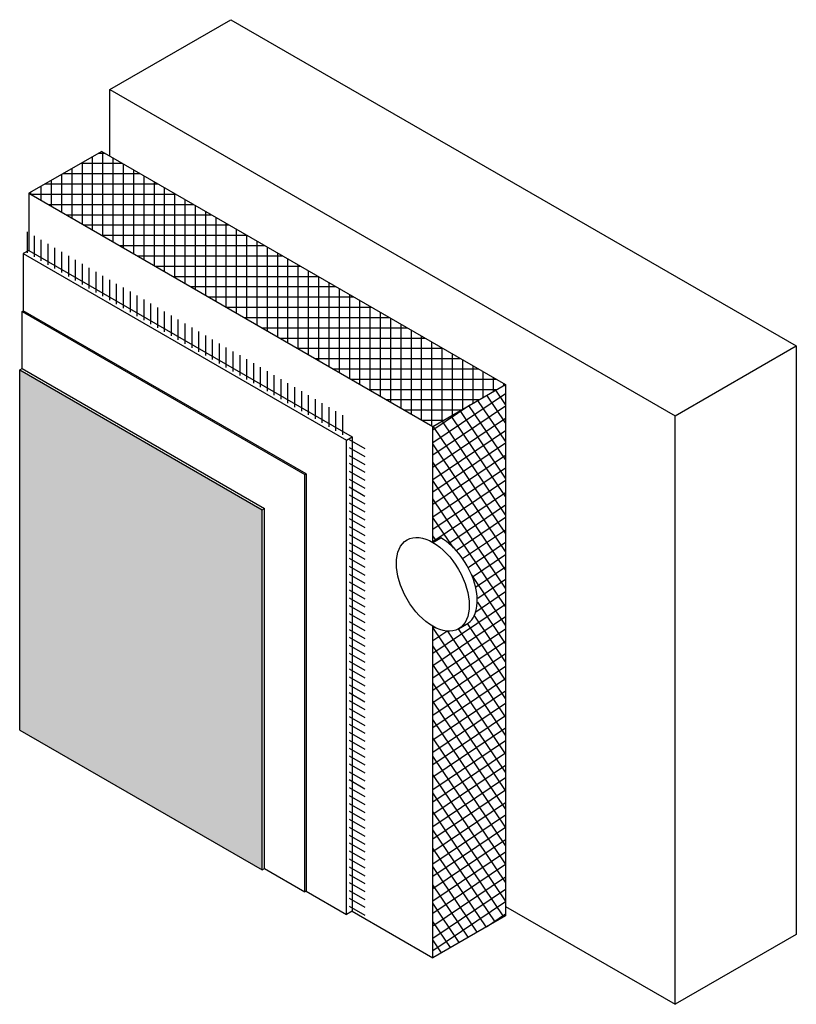
# Model space of a CAD drawing. Extents: x 0.05 to 3.92, y 0.39 to 1.68.
# Drawn here: x 3.24 to 3.92, y 0.55 to 1.41 of the extents above; entities that cross this region are included whole.
import ezdxf

# ---------------------------------------------------------------- set-up
doc = ezdxf.new("R2010")
doc.units = 0
doc.header["$LTSCALE"] = 0.005
for name, color, linetype in [('revestimiento de acabado', 32, 'Continuous'), ('weber.therm malla 160', 7, 'Continuous'), ('weber.therm placa EPS', 7, 'Continuous')]:
    doc.layers.add(name, color=color, linetype=linetype)

msp = doc.modelspace()

# ---------------------------------------------------------------- hatches: boundary and pattern name
at = {"layer": 'revestimiento de acabado'}
h = msp.add_hatch(color=7, dxfattribs=at)
h.dxf.hatch_style = 1
h.paths.add_polyline_path([(3.45355, 0.98451), (3.24141, 1.10698), (3.24141, 0.79158), (3.45355, 0.66911)])
at = {"layer": 'weber.therm malla 160'}
h = msp.add_hatch(dxfattribs=at)
h.set_pattern_fill('_USER', scale=0.006, angle=90, pattern_type=0)
h.set_pattern_definition([(90, (-1.2397176, 0.045919), (-0.006, 4e-19), [])])
h.paths.add_polyline_path([(3.52991, 1.06421), (3.24707, 1.22854), (3.24707, 1.21025), (3.52991, 1.04695)])
h = msp.add_hatch(dxfattribs=at)
h.set_pattern_fill('_USER', scale=0.006, angle=330, pattern_type=0)
h.set_pattern_definition([(330, (-0.039971, -0.017557), (0.003, 0.005196152), [])])
h.paths.add_polyline_path([(3.54359, 0.62539), (3.54359, 1.03901), (3.52991, 1.04695), (3.52991, 0.63155)])
at = {"layer": 'weber.therm placa EPS'}
h = msp.add_hatch(dxfattribs=at)
h.set_pattern_fill('_USER', scale=0.009, angle=90, double=1, pattern_type=0)
h.set_pattern_definition([(90, (-1.239718, 0.045919), (-0.009, 6e-19), []), (180, (-1.239718, 0.045919), (-1e-18, -0.009), [])])
h.paths.add_polyline_path([(3.31317, 1.29841), (3.24954, 1.26168), (3.6031, 1.05755), (3.66673, 1.09429)])
h = msp.add_hatch(dxfattribs=at)
h.set_pattern_fill('_USER', scale=0.009, angle=34, double=1, pattern_type=0)
h.set_pattern_definition([(34, (-1.239718, 0.045919), (-0.005032736, 0.007461338), []), (124, (-1.239718, 0.045919), (-0.007461338, -0.005032736), [])])
edge = h.paths.add_edge_path()
edge.add_line((3.6031, 1.05755), (3.66673, 1.09429))
edge.add_line((3.66673, 1.09429), (3.66673, 0.62889))
edge.add_line((3.66673, 0.62889), (3.6031, 0.59215))
edge.add_line((3.6031, 0.59215), (3.6031, 0.8824))
edge.add_arc((3.61626, 0.90061), 0.02247, 234.14099, 294.54484)
edge.add_line((3.6256, 0.88017), (3.63267, 0.88425))
edge.add_arc((3.616, 0.90482), 0.02647, 309.02013, 376.50013)
edge.add_arc((3.57066, 0.90003), 0.07179, 9.87121, 56.60555)
edge.add_line((3.61017, 0.95997), (3.6031, 0.95589))
edge.add_line((3.6031, 0.95589), (3.6031, 1.05755))

# ---------------------------------------------------------------- linework, layer by layer
at = {"color": 7, "extrusion": (0, 0.816497, 0.57735)}
for p, q in [((3.32025, 1.3525), (3.42631, 1.41373)), ((3.42631, 1.41373), (3.92129, 1.12796)), ((3.32025, 1.29433), (3.32025, 1.3525)), ((3.32025, 1.3525), (3.81522, 1.06672)), ((3.31317, 1.29841), (3.24954, 1.26168)), ((3.31317, 1.29841), (3.66673, 1.09429)), ((3.24954, 1.26168), (3.6031, 1.05755)), ((3.24954, 1.21168), (3.24459, 1.20882)), ((3.24459, 1.20882), (3.52744, 1.04552)), ((3.24954, 1.21168), (3.53239, 1.04838)), ((3.24353, 1.15821), (3.24459, 1.15882)), ((3.24353, 1.15821), (3.49102, 1.01532)), ((3.24353, 1.10821), (3.24353, 1.15821)), ((3.81522, 1.06672), (3.92129, 1.12796)), ((3.92129, 1.12796), (3.92129, 0.61256)), ((3.24141, 1.10698), (3.24353, 1.10821)), ((3.24141, 0.79158), (3.24141, 1.10698)), ((3.24141, 1.10698), (3.45355, 0.98451)), ((3.24353, 1.10821), (3.45567, 0.98573)), ((3.6031, 1.05755), (3.66673, 1.09429)), ((3.66673, 1.09429), (3.66673, 0.62889)), ((3.81522, 0.55132), (3.81522, 1.06672)), ((3.6031, 0.95589), (3.6031, 1.05755)), ((3.52744, 1.04552), (3.53239, 1.04838)), ((3.52744, 0.63012), (3.52744, 1.04552)), ((3.53239, 1.04838), (3.53239, 0.63298)), ((3.49102, 1.01532), (3.49208, 1.01593)), ((3.49102, 0.64992), (3.49102, 1.01532)), ((3.49208, 1.01593), (3.49208, 0.65053)), ((3.45355, 0.98451), (3.45567, 0.98573)), ((3.45355, 0.66911), (3.45355, 0.98451)), ((3.45567, 0.67033), (3.45567, 0.98573)), ((3.6031, 0.95589), (3.61017, 0.95997)), ((3.6031, 0.59215), (3.6031, 0.8824)), ((3.6256, 0.88017), (3.63267, 0.88425)), ((3.24141, 0.79158), (3.45355, 0.66911)), ((3.45355, 0.66911), (3.45567, 0.67033)), ((3.45567, 0.67033), (3.49102, 0.64992)), ((3.49208, 0.65053), (3.49102, 0.64992)), ((3.49208, 0.65053), (3.52744, 0.63012)), ((3.53239, 0.63298), (3.52744, 0.63012)), ((3.53239, 0.63298), (3.6031, 0.59215)), ((3.66673, 0.63705), (3.81522, 0.55132)), ((3.66673, 0.62889), (3.6031, 0.59215)), ((3.92129, 0.61256), (3.81522, 0.55132))]:
    msp.add_line(p, q, dxfattribs=at)
at = {"color": 7}
for points in [[(3.24954, 1.26168), (3.24954, 1.21168)], [(3.24459, 1.20882), (3.24459, 1.15882)], [(3.49208, 1.01593), (3.24459, 1.15882)]]:
    msp.add_lwpolyline(points, dxfattribs=at)
msp.add_ellipse((3.6031, 0.91914), major_axis=(-0.0225, 0.03897), ratio=0.57735, dxfattribs=at)
msp.add_ellipse((3.61017, 0.92323), major_axis=(0.0225, -0.03897), ratio=0.57735, start_param=0, end_param=2.356194, dxfattribs=at)

doc.saveas('drawing.dxf')
